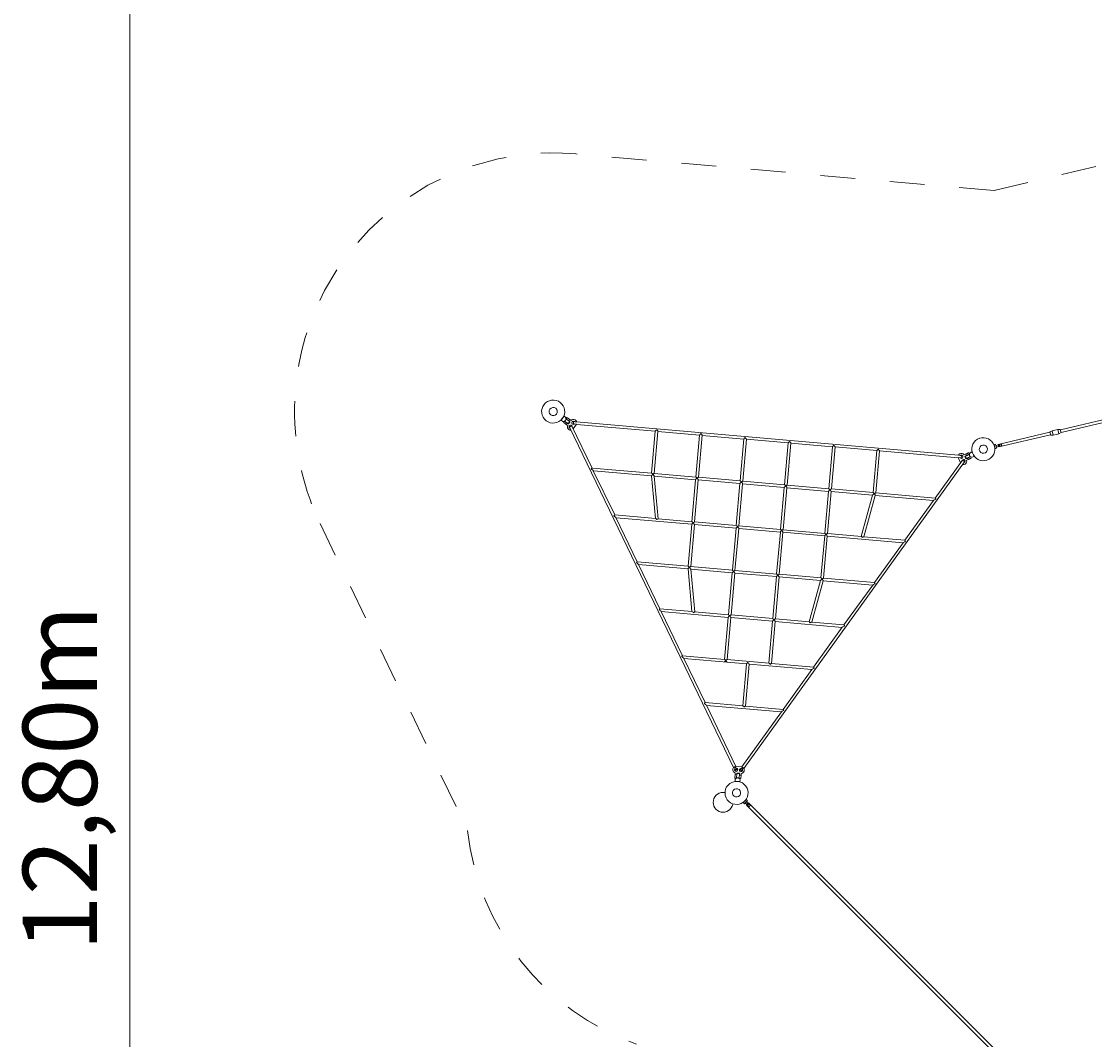
# Model space of a CAD drawing. Units: millimetres. Extents: x 255 to 423, y 149 to 240.
# Drawn here: x 255 to 287, y 175 to 206 of the extents above; entities that cross this region are included whole.
import ezdxf

# ---------------------------------------------------------------- set-up
doc = ezdxf.new("R2010")
doc.units = ezdxf.units.MM
doc.header["$MEASUREMENT"] = 0
for name, pattern in [('AI-Linetype-10', [2.116667, 1.058333, -1.058333]), ('AI-Linetype-11', [2.116667, 1.058333, -1.058333]), ('AI-Linetype-12', [2.116667, 1.058333, -1.058333]), ('AI-Linetype-13', [2.116667, 1.058333, -1.058333]), ('AI-Linetype-14', [2.116667, 1.058333, -1.058333])]:
    doc.linetypes.add(name, pattern=pattern)
doc.layers.add('Ebene 1', color=7, linetype='Continuous', lineweight=0)

# ---------------------------------------------------------------- blocks, each defined once
blk = doc.blocks.new('Block_0')
at = {"layer": 'Ebene 1', "color": 250, "lineweight": 9}
for p, q in [((271.202, 193.73), (271.116, 193.607)), ((271.116, 193.607), (271.165, 193.572)), ((271.134, 193.637), (271.136, 193.636)), ((271.226, 193.572), (271.165, 193.572)), ((271.182, 193.701), (271.18, 193.702)), ((271.208, 193.572), (271.185, 193.54)), ((271.251, 193.695), (271.202, 193.73)), ((271.251, 193.695), (271.272, 193.638)), ((271.259, 193.647), (271.26, 193.647)), ((271.261, 193.646), (271.268, 193.64)), ((271.268, 193.64), (271.261, 193.646)), ((271.289, 193.688), (271.266, 193.655)), ((271.266, 193.655), (271.272, 193.638)), ((271.271, 193.48), (271.299, 193.521)), ((271.271, 193.48), (271.313, 193.451)), ((271.345, 193.587), (271.272, 193.638)), ((271.341, 193.492), (271.325, 193.503)), ((271.329, 193.501), (271.375, 193.566)), ((271.387, 193.558), (271.341, 193.492)), ((271.374, 193.628), (271.345, 193.587)), ((271.37, 193.569), (271.345, 193.587)), ((271.37, 193.569), (271.345, 193.587)), ((271.387, 193.558), (271.372, 193.568)), ((271.417, 193.598), (271.374, 193.628)), ((271.581, 193.487), (271.48, 193.342)), ((271.492, 193.569), (271.485, 193.489)), ((271.485, 193.489), (271.515, 193.487)), ((271.522, 193.566), (271.492, 193.569)), ((271.522, 193.492), (271.581, 193.487)), ((271.526, 193.563), (271.524, 193.564)), ((271.528, 193.56), (271.526, 193.562)), ((271.528, 193.56), (271.527, 193.562)), ((271.586, 193.555), (271.528, 193.56)), ((271.577, 193.481), (273.97, 193.272)), ((271.584, 193.561), (271.585, 193.557)), ((283.175, 192.546), (271.584, 193.561)), ((287.899, 193.699), (286.268, 193.316)), ((286.287, 193.238), (287.917, 193.621)), ((271.367, 193.393), (276.348, 183.064)), ((272.052, 192.156), (271.439, 193.427)), ((273.97, 193.273), (273.859, 191.998)), ((273.939, 191.991), (274.05, 193.266)), ((274.014, 193.318), (274.015, 193.318)), ((274.05, 193.265), (275.315, 193.154)), ((275.315, 193.155), (275.204, 191.88)), ((285.952, 193.242), (284.382, 192.874)), ((284.4, 192.796), (285.97, 193.164)), ((286.018, 193.288), (285.95, 193.252)), ((285.95, 193.252), (285.973, 193.154)), ((285.973, 193.154), (286.05, 193.152)), ((286.103, 193.308), (286.018, 193.288)), ((286.018, 193.288), (286.05, 193.152)), ((286.05, 193.152), (286.135, 193.172)), ((286.189, 193.328), (286.103, 193.308)), ((286.135, 193.172), (286.221, 193.192)), ((286.266, 193.326), (286.189, 193.328)), ((286.189, 193.328), (286.221, 193.192)), ((286.221, 193.192), (286.289, 193.229)), ((286.289, 193.229), (286.266, 193.326)), ((275.283, 191.873), (275.395, 193.148)), ((275.395, 193.147), (276.66, 193.036)), ((276.66, 193.037), (276.549, 191.762)), ((276.628, 191.755), (276.74, 193.03)), ((276.74, 193.029), (278.005, 192.919)), ((278.005, 192.92), (277.893, 191.645)), ((277.973, 191.638), (278.085, 192.913)), ((278.085, 192.912), (279.35, 192.801)), ((284.303, 192.881), (284.255, 192.87)), ((284.255, 192.87), (284.284, 192.743)), ((284.263, 192.835), (284.261, 192.835)), ((284.313, 192.842), (284.303, 192.881)), ((284.478, 192.881), (284.308, 192.841)), ((284.319, 192.792), (284.489, 192.832)), ((284.382, 192.874), (284.4, 192.796)), ((279.35, 192.802), (279.238, 191.527)), ((279.318, 191.52), (279.43, 192.795)), ((279.429, 192.794), (280.695, 192.683)), ((280.695, 192.684), (280.583, 191.409)), ((280.663, 191.402), (280.774, 192.677)), ((280.774, 192.676), (283.167, 192.467)), ((283.172, 192.541), (283.175, 192.546)), ((283.229, 192.536), (283.172, 192.541)), ((283.232, 192.538), (283.229, 192.536)), ((283.234, 192.539), (283.232, 192.538)), ((283.266, 192.538), (283.236, 192.541)), ((283.259, 192.459), (283.266, 192.538)), ((283.346, 192.554), (283.393, 192.576)), ((283.346, 192.554), (283.346, 192.554)), ((283.346, 192.554), (283.346, 192.554)), ((283.368, 192.509), (283.385, 192.517)), ((283.368, 192.509), (283.402, 192.437)), ((283.382, 192.515), (283.416, 192.443)), ((283.386, 192.518), (283.414, 192.531)), ((283.386, 192.518), (283.414, 192.531)), ((283.393, 192.576), (283.414, 192.531)), ((283.414, 192.531), (283.495, 192.568)), ((283.504, 192.584), (283.487, 192.62)), ((283.526, 192.621), (283.495, 192.568)), ((283.495, 192.568), (283.504, 192.583)), ((283.508, 192.574), (283.499, 192.57)), ((283.499, 192.57), (283.508, 192.574)), ((283.504, 192.584), (283.504, 192.584)), ((283.51, 192.575), (283.509, 192.574)), ((283.58, 192.646), (283.526, 192.621)), ((283.595, 192.615), (283.58, 192.646)), ((283.589, 192.485), (283.643, 192.51)), ((283.597, 192.616), (283.595, 192.615)), ((283.629, 192.542), (283.631, 192.543)), ((283.643, 192.51), (283.629, 192.542)), ((284.275, 192.777), (284.276, 192.777)), ((284.284, 192.743), (284.333, 192.754)), ((284.333, 192.754), (284.324, 192.793)), ((276.659, 183.036), (283.359, 192.343)), ((283.294, 192.39), (282.469, 191.244)), ((283.164, 192.473), (283.239, 192.313)), ((283.164, 192.473), (283.223, 192.468)), ((283.229, 192.461), (283.259, 192.459)), ((283.416, 192.443), (283.402, 192.437)), ((283.416, 192.443), (283.419, 192.445)), ((283.469, 192.413), (283.422, 192.391)), ((283.469, 192.413), (283.448, 192.458)), ((283.529, 192.496), (283.589, 192.485)), ((283.564, 192.457), (283.547, 192.492)), ((273.86, 191.998), (272.052, 192.156)), ((272.739, 190.732), (272.091, 192.075)), ((272.093, 192.072), (273.858, 191.917)), ((273.858, 191.919), (273.978, 190.623)), ((273.896, 191.964), (273.896, 191.964)), ((273.896, 191.964), (273.896, 191.964)), ((275.205, 191.88), (273.937, 191.991)), ((274.059, 190.616), (273.939, 191.912)), ((273.939, 191.91), (275.197, 191.8)), ((276.55, 191.762), (275.282, 191.873)), ((275.197, 191.802), (275.085, 190.526)), ((275.165, 190.519), (275.277, 191.795)), ((275.276, 191.793), (276.542, 191.683)), ((276.542, 191.684), (276.43, 190.409)), ((276.51, 190.402), (276.621, 191.677)), ((276.621, 191.676), (277.886, 191.565)), ((277.895, 191.645), (276.627, 191.755)), ((277.887, 191.566), (277.775, 190.291)), ((277.855, 190.284), (277.966, 191.559)), ((277.966, 191.558), (279.231, 191.447)), ((279.239, 191.527), (277.972, 191.638)), ((279.231, 191.448), (279.12, 190.173)), ((279.199, 190.166), (279.311, 191.441)), ((279.311, 191.44), (280.568, 191.33)), ((280.584, 191.409), (279.317, 191.52)), ((280.569, 191.332), (280.225, 190.077)), ((280.306, 190.069), (280.65, 191.324)), ((280.649, 191.323), (282.415, 191.169)), ((282.47, 191.244), (280.662, 191.402)), ((282.417, 191.172), (281.546, 189.961)), ((273.98, 190.623), (272.739, 190.732)), ((273.426, 189.308), (272.778, 190.651)), ((272.78, 190.648), (275.078, 190.447)), ((275.086, 190.526), (274.059, 190.616)), ((275.078, 190.448), (274.967, 189.173)), ((275.046, 189.166), (275.158, 190.441)), ((275.158, 190.44), (276.423, 190.329)), ((276.431, 190.409), (275.164, 190.52)), ((276.423, 190.33), (276.312, 189.055)), ((276.391, 189.048), (276.503, 190.323)), ((276.503, 190.322), (277.768, 190.211)), ((277.776, 190.291), (276.509, 190.402)), ((279.121, 190.173), (277.853, 190.284)), ((277.768, 190.212), (277.656, 188.937)), ((277.736, 188.93), (277.848, 190.205)), ((277.848, 190.204), (279.113, 190.094)), ((279.113, 190.095), (279.001, 188.82)), ((279.081, 188.813), (279.193, 190.088)), ((279.193, 190.087), (281.491, 189.885)), ((280.226, 190.076), (279.198, 190.166)), ((281.546, 189.961), (280.305, 190.07)), ((281.493, 189.888), (280.622, 188.678)), ((274.968, 189.173), (273.426, 189.308)), ((274.113, 187.884), (273.465, 189.227)), ((273.466, 189.224), (274.966, 189.092)), ((274.966, 189.094), (275.086, 187.798)), ((275.004, 189.139), (275.004, 189.139)), ((275.004, 189.139), (275.004, 189.139)), ((275.004, 189.139), (275.004, 189.139)), ((276.313, 189.055), (275.045, 189.166)), ((275.167, 187.791), (275.047, 189.087)), ((275.047, 189.085), (276.305, 188.975)), ((276.305, 188.977), (276.193, 187.701)), ((276.273, 187.694), (276.384, 188.97)), ((276.384, 188.968), (277.649, 188.858)), ((277.658, 188.937), (276.39, 189.048)), ((279.002, 188.82), (277.735, 188.93)), ((277.65, 188.859), (277.538, 187.584)), ((277.618, 187.577), (277.729, 188.852)), ((277.729, 188.851), (278.986, 188.741)), ((278.987, 188.742), (278.644, 187.487)), ((278.725, 187.48), (279.068, 188.735)), ((279.067, 188.734), (280.568, 188.602)), ((280.622, 188.678), (279.08, 188.813)), ((280.57, 188.605), (279.698, 187.395)), ((275.088, 187.798), (274.112, 187.884)), ((274.799, 186.459), (274.151, 187.803)), ((274.153, 187.8), (276.186, 187.622)), ((276.194, 187.701), (275.166, 187.791)), ((276.186, 187.623), (276.075, 186.348)), ((276.154, 186.341), (276.266, 187.616)), ((277.539, 187.584), (276.272, 187.695)), ((276.266, 187.615), (277.531, 187.504)), ((277.531, 187.505), (277.42, 186.23)), ((277.499, 186.223), (277.611, 187.498)), ((277.611, 187.497), (279.644, 187.319)), ((278.644, 187.487), (277.617, 187.577)), ((279.699, 187.395), (278.723, 187.48)), ((279.646, 187.322), (278.775, 186.111)), ((276.076, 186.348), (274.799, 186.459)), ((275.486, 185.035), (274.838, 186.379)), ((274.84, 186.376), (276.74, 186.209)), ((277.421, 186.23), (276.153, 186.341)), ((276.74, 186.21), (276.629, 184.935)), ((276.708, 184.928), (276.82, 186.203)), ((276.82, 186.202), (278.72, 186.036)), ((278.775, 186.111), (277.498, 186.223)), ((278.722, 186.039), (277.851, 184.828)), ((276.63, 184.935), (275.486, 185.035)), ((276.42, 183.099), (275.525, 184.955)), ((275.527, 184.951), (277.796, 184.753)), ((277.799, 184.756), (276.595, 183.084)), ((277.851, 184.828), (276.707, 184.928)), ((276.412, 183.1), (276.602, 183.083)), ((276.412, 183.1), (276.413, 183.098)), ((276.602, 183.081), (276.602, 183.082)), ((276.375, 183.008), (276.388, 182.981)), ((276.396, 182.849), (276.387, 182.746)), ((276.387, 182.746), (276.426, 182.742)), ((276.396, 182.849), (276.4, 182.901)), ((276.396, 182.849), (276.446, 182.845)), ((276.438, 182.756), (276.399, 182.709)), ((276.449, 182.881), (276.436, 182.74)), ((276.46, 183.016), (276.447, 183.043)), ((276.45, 182.896), (276.449, 182.881)), ((276.528, 182.874), (276.449, 182.881)), ((276.45, 182.896), (276.53, 182.889)), ((276.516, 182.733), (276.528, 182.874)), ((276.548, 182.696), (276.518, 182.749)), ((276.575, 182.834), (276.525, 182.838)), ((276.527, 182.733), (276.566, 182.73)), ((276.53, 182.889), (276.528, 182.874)), ((276.558, 183.033), (276.541, 183.009)), ((276.566, 182.73), (276.575, 182.834)), ((276.575, 182.834), (276.58, 182.885)), ((276.606, 182.962), (276.623, 182.986)), ((276.399, 182.709), (276.393, 182.65)), ((276.393, 182.65), (276.543, 182.637)), ((276.428, 182.647), (276.428, 182.644)), ((276.508, 182.637), (276.508, 182.64)), ((276.543, 182.637), (276.548, 182.696)), ((276.731, 182.093), (276.639, 182.001)), ((276.766, 182.058), (276.731, 182.093)), ((276.639, 182.001), (276.675, 181.966)), ((276.663, 182.027), (276.664, 182.026)), ((276.675, 181.966), (276.703, 181.994)), ((276.699, 181.997), (276.821, 181.875)), ((276.706, 182.068), (276.705, 182.069)), ((276.857, 181.911), (276.735, 182.033)), ((276.738, 182.029), (276.766, 182.058)), ((276.805, 181.99), (276.742, 181.927)), ((276.742, 181.927), (286.677, 171.992)), ((286.74, 172.056), (276.805, 181.99))]:
    blk.add_line(p, q, dxfattribs=at)
for points in [[(271.185, 193.54), (271.186, 193.539), (271.189, 193.537), (271.194, 193.534), (271.2, 193.53), (271.207, 193.525), (271.215, 193.519), (271.224, 193.513), (271.234, 193.506), (271.243, 193.5), (271.251, 193.494), (271.259, 193.488), (271.266, 193.484), (271.271, 193.48)], [(271.213, 193.582), (271.217, 193.583), (271.221, 193.585), (271.225, 193.587), (271.229, 193.589), (271.233, 193.591), (271.236, 193.593), (271.24, 193.596), (271.243, 193.598), (271.246, 193.602), (271.249, 193.605)], [(271.213, 193.582), (271.217, 193.583), (271.221, 193.585), (271.225, 193.587), (271.229, 193.589), (271.233, 193.591), (271.236, 193.593), (271.24, 193.596), (271.243, 193.598), (271.246, 193.602), (271.249, 193.605)], [(271.213, 193.582), (271.214, 193.581), (271.215, 193.58), (271.223, 193.575), (271.226, 193.572), (271.234, 193.567), (271.245, 193.559), (271.258, 193.55), (271.27, 193.542), (271.282, 193.533), (271.293, 193.526), (271.299, 193.521), (271.303, 193.519), (271.312, 193.512), (271.319, 193.507), (271.324, 193.504), (271.325, 193.503), (271.328, 193.501), (271.329, 193.501), (271.329, 193.501), (271.329, 193.501)], [(271.249, 193.605), (271.252, 193.609), (271.254, 193.613), (271.255, 193.617), (271.256, 193.621), (271.257, 193.626), (271.258, 193.63), (271.258, 193.634), (271.258, 193.639), (271.259, 193.643), (271.259, 193.647)], [(271.249, 193.605), (271.252, 193.609), (271.254, 193.613), (271.255, 193.617), (271.256, 193.621), (271.257, 193.626), (271.258, 193.63), (271.258, 193.634), (271.258, 193.639), (271.259, 193.643), (271.259, 193.647)], [(271.266, 193.655), (271.266, 193.655), (271.265, 193.658), (271.259, 193.674), (271.255, 193.685), (271.252, 193.693), (271.251, 193.695), (271.252, 193.693), (271.255, 193.685), (271.259, 193.673), (271.265, 193.657), (271.266, 193.655)], [(271.371, 193.569), (271.37, 193.569), (271.365, 193.573), (271.358, 193.578), (271.349, 193.584), (271.345, 193.587), (271.339, 193.591), (271.328, 193.599), (271.316, 193.607), (271.304, 193.616), (271.291, 193.625), (271.279, 193.633), (271.272, 193.638), (271.268, 193.64), (271.261, 193.646), (271.26, 193.647), (271.259, 193.647)], [(271.374, 193.628), (271.369, 193.631), (271.362, 193.636), (271.355, 193.641), (271.346, 193.647), (271.337, 193.654), (271.328, 193.66), (271.319, 193.667), (271.31, 193.672), (271.303, 193.678), (271.297, 193.682), (271.292, 193.685), (271.29, 193.687), (271.289, 193.688), (271.289, 193.688), (271.289, 193.688), (271.29, 193.687), (271.292, 193.685), (271.297, 193.682), (271.303, 193.677), (271.31, 193.672), (271.319, 193.666), (271.328, 193.66), (271.337, 193.654), (271.346, 193.647), (271.355, 193.641), (271.362, 193.636), (271.369, 193.631), (271.374, 193.628)], [(271.515, 193.487), (271.516, 193.487), (271.516, 193.487), (271.517, 193.488), (271.518, 193.488), (271.518, 193.488), (271.519, 193.489), (271.52, 193.49), (271.52, 193.49), (271.52, 193.49), (271.522, 193.492), (271.522, 193.492), (271.522, 193.492)], [(271.439, 193.427), (271.439, 193.428), (271.436, 193.429), (271.432, 193.429), (271.426, 193.428), (271.42, 193.426), (271.412, 193.423), (271.404, 193.42), (271.396, 193.416), (271.388, 193.411), (271.381, 193.407), (271.375, 193.403), (271.371, 193.399), (271.368, 193.396), (271.367, 193.394), (271.367, 193.393)], [(273.97, 193.273), (273.971, 193.275), (273.973, 193.278), (273.976, 193.281), (273.979, 193.285), (273.989, 193.295), (274.001, 193.306), (274.014, 193.318)], [(274.015, 193.318), (274.026, 193.304), (274.036, 193.291), (274.044, 193.28), (274.047, 193.275), (274.049, 193.271), (274.05, 193.268), (274.05, 193.266)], [(275.315, 193.155), (275.316, 193.157), (275.318, 193.16), (275.32, 193.163), (275.324, 193.167), (275.334, 193.177), (275.346, 193.189), (275.359, 193.2)], [(275.359, 193.2), (275.371, 193.186), (275.381, 193.173), (275.389, 193.162), (275.391, 193.157), (275.393, 193.153), (275.395, 193.15), (275.395, 193.148)], [(276.704, 193.082), (276.691, 193.071), (276.679, 193.06), (276.669, 193.05), (276.665, 193.046), (276.663, 193.042), (276.661, 193.039), (276.66, 193.037)], [(276.74, 193.03), (276.74, 193.032), (276.738, 193.035), (276.736, 193.039), (276.733, 193.044), (276.725, 193.056), (276.715, 193.069), (276.704, 193.082)], [(278.005, 192.92), (278.006, 192.922), (278.007, 192.924), (278.01, 192.928), (278.014, 192.932), (278.023, 192.942), (278.036, 192.953), (278.049, 192.964)], [(278.049, 192.964), (278.06, 192.951), (278.07, 192.938), (278.078, 192.926), (278.081, 192.922), (278.083, 192.918), (278.084, 192.915), (278.085, 192.913)], [(279.35, 192.802), (279.351, 192.804), (279.352, 192.807), (279.355, 192.81), (279.359, 192.814), (279.368, 192.824), (279.381, 192.835), (279.394, 192.847)], [(279.394, 192.847), (279.405, 192.833), (279.415, 192.82), (279.423, 192.809), (279.426, 192.804), (279.428, 192.8), (279.429, 192.797), (279.43, 192.795)], [(284.319, 192.792), (284.319, 192.797), (284.319, 192.802), (284.319, 192.807), (284.318, 192.812), (284.317, 192.817), (284.316, 192.822), (284.314, 192.827), (284.312, 192.832), (284.31, 192.837), (284.308, 192.841)], [(284.435, 192.819), (284.431, 192.823), (284.428, 192.827), (284.425, 192.832), (284.422, 192.836), (284.42, 192.842), (284.42, 192.847), (284.42, 192.853), (284.421, 192.858), (284.422, 192.863), (284.424, 192.868)], [(284.478, 192.881), (284.478, 192.876), (284.478, 192.871), (284.479, 192.866), (284.479, 192.861), (284.48, 192.856), (284.482, 192.851), (284.484, 192.846), (284.485, 192.841), (284.487, 192.836), (284.489, 192.832)], [(280.695, 192.684), (280.695, 192.686), (280.697, 192.689), (280.7, 192.692), (280.703, 192.697), (280.713, 192.707), (280.725, 192.718), (280.739, 192.729)], [(280.739, 192.729), (280.75, 192.716), (280.76, 192.702), (280.768, 192.691), (280.771, 192.686), (280.773, 192.682), (280.774, 192.679), (280.774, 192.677)], [(283.385, 192.517), (283.386, 192.518), (283.392, 192.52), (283.4, 192.524), (283.41, 192.528), (283.414, 192.531), (283.421, 192.534), (283.434, 192.539), (283.447, 192.546), (283.46, 192.552), (283.474, 192.558), (283.487, 192.564), (283.495, 192.568), (283.499, 192.57), (283.508, 192.574), (283.509, 192.574), (283.51, 192.575)], [(283.393, 192.576), (283.399, 192.579), (283.406, 192.582), (283.414, 192.586), (283.424, 192.59), (283.434, 192.595), (283.444, 192.6), (283.454, 192.604), (283.463, 192.609), (283.472, 192.613), (283.478, 192.616), (283.483, 192.618), (283.486, 192.619), (283.487, 192.62), (283.486, 192.619), (283.483, 192.618), (283.478, 192.616), (283.472, 192.612), (283.463, 192.609), (283.454, 192.604), (283.444, 192.6), (283.434, 192.595), (283.424, 192.59), (283.415, 192.586), (283.406, 192.582), (283.399, 192.578), (283.393, 192.576), (283.399, 192.578), (283.406, 192.582), (283.415, 192.586), (283.424, 192.59), (283.434, 192.595), (283.444, 192.6), (283.454, 192.604), (283.463, 192.609), (283.472, 192.612), (283.478, 192.616), (283.483, 192.618), (283.486, 192.619), (283.487, 192.62), (283.487, 192.62)], [(283.544, 192.503), (283.542, 192.502), (283.541, 192.501), (283.533, 192.498), (283.529, 192.496), (283.521, 192.492), (283.508, 192.486), (283.494, 192.479), (283.481, 192.473), (283.467, 192.467), (283.455, 192.461), (283.448, 192.458), (283.444, 192.456), (283.434, 192.451), (283.426, 192.448), (283.42, 192.445), (283.419, 192.445), (283.417, 192.443), (283.416, 192.443)], [(283.504, 192.584), (283.504, 192.584), (283.505, 192.586), (283.514, 192.601), (283.52, 192.612), (283.524, 192.619), (283.526, 192.621), (283.524, 192.619), (283.52, 192.612), (283.514, 192.601), (283.505, 192.586), (283.504, 192.584)], [(283.512, 192.532), (283.51, 192.536), (283.509, 192.54), (283.508, 192.545), (283.508, 192.549), (283.508, 192.553), (283.508, 192.558), (283.508, 192.562), (283.509, 192.567), (283.509, 192.571), (283.51, 192.575)], [(283.512, 192.532), (283.51, 192.536), (283.509, 192.54), (283.508, 192.545), (283.508, 192.549), (283.508, 192.553), (283.508, 192.558), (283.508, 192.562), (283.509, 192.567), (283.509, 192.571), (283.51, 192.575)], [(283.544, 192.503), (283.54, 192.505), (283.536, 192.507), (283.533, 192.509), (283.529, 192.512), (283.526, 192.515), (283.522, 192.518), (283.519, 192.521), (283.517, 192.524), (283.514, 192.528), (283.512, 192.532)], [(283.544, 192.503), (283.54, 192.505), (283.536, 192.507), (283.533, 192.509), (283.529, 192.512), (283.526, 192.515), (283.522, 192.518), (283.519, 192.521), (283.517, 192.524), (283.514, 192.528), (283.512, 192.532)], [(283.223, 192.468), (283.223, 192.468), (283.224, 192.467), (283.225, 192.466), (283.225, 192.465), (283.226, 192.465), (283.226, 192.464), (283.227, 192.464), (283.227, 192.463), (283.228, 192.463), (283.229, 192.462), (283.229, 192.462), (283.229, 192.461)], [(283.359, 192.343), (283.359, 192.344), (283.359, 192.347), (283.356, 192.35), (283.353, 192.355), (283.348, 192.36), (283.341, 192.365), (283.335, 192.371), (283.327, 192.376), (283.32, 192.381), (283.313, 192.385), (283.307, 192.388), (283.301, 192.39), (283.297, 192.391), (283.295, 192.39), (283.294, 192.39)], [(283.564, 192.457), (283.564, 192.457), (283.564, 192.457), (283.562, 192.456), (283.559, 192.455), (283.554, 192.452), (283.548, 192.449), (283.54, 192.445), (283.53, 192.441), (283.52, 192.437), (283.51, 192.432), (283.5, 192.427), (283.491, 192.423), (283.482, 192.419), (283.475, 192.415), (283.469, 192.413)], [(272.027, 192.128), (272.035, 192.138), (272.042, 192.147), (272.048, 192.153), (272.052, 192.156), (272.052, 192.156)], [(272.091, 192.075), (272.091, 192.075), (272.089, 192.078), (272.085, 192.082), (272.08, 192.087), (272.065, 192.099), (272.047, 192.113), (272.035, 192.122), (272.027, 192.128)], [(273.858, 191.918), (273.858, 191.919), (273.859, 191.921), (273.86, 191.923), (273.863, 191.927), (273.866, 191.931), (273.874, 191.941), (273.879, 191.947), (273.885, 191.952), (273.886, 191.954), (273.896, 191.964)], [(273.896, 191.964), (273.885, 191.977), (273.874, 191.987), (273.866, 191.994), (273.863, 191.996), (273.861, 191.997), (273.86, 191.998)], [(273.937, 191.991), (273.937, 191.991), (273.934, 191.99), (273.931, 191.989), (273.921, 191.983), (273.909, 191.974), (273.896, 191.964), (273.896, 191.964)], [(273.896, 191.964), (273.906, 191.954), (273.91, 191.95), (273.915, 191.944), (273.922, 191.937), (273.931, 191.925), (273.935, 191.921), (273.937, 191.917), (273.939, 191.914), (273.939, 191.912)], [(275.241, 191.846), (275.23, 191.859), (275.219, 191.869), (275.211, 191.876), (275.208, 191.879), (275.206, 191.88), (275.205, 191.88)], [(275.282, 191.873), (275.281, 191.873), (275.279, 191.872), (275.276, 191.871), (275.266, 191.865), (275.254, 191.857), (275.241, 191.846)], [(275.197, 191.802), (275.197, 191.803), (275.199, 191.806), (275.202, 191.81), (275.206, 191.814), (275.215, 191.824), (275.227, 191.835), (275.231, 191.838), (275.241, 191.846)], [(275.241, 191.846), (275.25, 191.836), (275.252, 191.833), (275.262, 191.82), (275.27, 191.808), (275.273, 191.803), (275.275, 191.8), (275.276, 191.797), (275.277, 191.795)], [(276.586, 191.729), (276.575, 191.72), (276.572, 191.717), (276.56, 191.706), (276.55, 191.696), (276.547, 191.692), (276.544, 191.688), (276.542, 191.686), (276.542, 191.684)], [(276.55, 191.762), (276.55, 191.762), (276.553, 191.761), (276.556, 191.759), (276.564, 191.752), (276.574, 191.741), (276.586, 191.729)], [(276.586, 191.729), (276.599, 191.739), (276.611, 191.747), (276.62, 191.753), (276.624, 191.755), (276.626, 191.755), (276.627, 191.755)], [(276.621, 191.677), (276.621, 191.679), (276.62, 191.682), (276.618, 191.686), (276.615, 191.691), (276.607, 191.702), (276.597, 191.715), (276.594, 191.718), (276.586, 191.729)], [(277.887, 191.566), (277.887, 191.568), (277.889, 191.571), (277.892, 191.574), (277.895, 191.578), (277.905, 191.588), (277.917, 191.6), (277.92, 191.602), (277.931, 191.611)], [(277.931, 191.611), (277.919, 191.623), (277.909, 191.634), (277.901, 191.641), (277.898, 191.643), (277.895, 191.644), (277.895, 191.645)], [(277.972, 191.638), (277.971, 191.638), (277.969, 191.637), (277.965, 191.635), (277.956, 191.63), (277.944, 191.621), (277.931, 191.611)], [(277.931, 191.611), (277.939, 191.6), (277.942, 191.597), (277.952, 191.584), (277.96, 191.573), (277.963, 191.568), (277.965, 191.564), (277.966, 191.561), (277.966, 191.559)], [(279.275, 191.493), (279.264, 191.506), (279.254, 191.516), (279.246, 191.523), (279.243, 191.525), (279.24, 191.527), (279.239, 191.527)], [(279.231, 191.448), (279.232, 191.45), (279.234, 191.453), (279.236, 191.457), (279.24, 191.461), (279.25, 191.471), (279.262, 191.482), (279.265, 191.484), (279.275, 191.493)], [(279.317, 191.52), (279.316, 191.52), (279.314, 191.519), (279.31, 191.518), (279.301, 191.512), (279.289, 191.504), (279.275, 191.493)], [(279.275, 191.493), (279.284, 191.483), (279.287, 191.48), (279.297, 191.467), (279.305, 191.455), (279.307, 191.45), (279.31, 191.446), (279.311, 191.443), (279.311, 191.441)], [(280.569, 191.332), (280.569, 191.333), (280.571, 191.336), (280.575, 191.339), (280.579, 191.344), (280.59, 191.353), (280.598, 191.359), (280.605, 191.364), (280.609, 191.368), (280.62, 191.375)], [(280.584, 191.409), (280.585, 191.409), (280.587, 191.408), (280.59, 191.406), (280.599, 191.398), (280.609, 191.388), (280.62, 191.375)], [(280.62, 191.375), (280.634, 191.386), (280.646, 191.394), (280.655, 191.4), (280.658, 191.402), (280.661, 191.402), (280.662, 191.402)], [(280.62, 191.375), (280.628, 191.364), (280.63, 191.362), (280.634, 191.356), (280.638, 191.349), (280.644, 191.338), (280.647, 191.333), (280.648, 191.329), (280.649, 191.326), (280.65, 191.324), (280.649, 191.324)], [(282.489, 191.212), (282.481, 191.208), (282.467, 191.201), (282.447, 191.191), (282.43, 191.182), (282.424, 191.178), (282.42, 191.174), (282.417, 191.172), (282.417, 191.171)], [(282.47, 191.244), (282.47, 191.244), (282.473, 191.241), (282.478, 191.234), (282.483, 191.224), (282.489, 191.212)], [(272.714, 190.703), (272.722, 190.714), (272.729, 190.723), (272.735, 190.729), (272.738, 190.732), (272.739, 190.732)], [(272.778, 190.651), (272.778, 190.651), (272.776, 190.654), (272.772, 190.658), (272.767, 190.663), (272.752, 190.675), (272.734, 190.689), (272.722, 190.698), (272.714, 190.703)], [(274.023, 190.589), (274.01, 190.602), (273.997, 190.612), (273.987, 190.62), (273.984, 190.622), (273.981, 190.623), (273.98, 190.623)], [(274.059, 190.616), (274.058, 190.616), (274.056, 190.615), (274.053, 190.614), (274.045, 190.608), (274.035, 190.599), (274.023, 190.589)], [(275.078, 190.448), (275.079, 190.45), (275.081, 190.453), (275.083, 190.456), (275.087, 190.46), (275.097, 190.47), (275.109, 190.481), (275.112, 190.484), (275.122, 190.493)], [(275.122, 190.493), (275.111, 190.505), (275.101, 190.516), (275.093, 190.523), (275.089, 190.525), (275.087, 190.526), (275.086, 190.526)], [(275.164, 190.52), (275.163, 190.519), (275.16, 190.519), (275.157, 190.517), (275.148, 190.512), (275.136, 190.503), (275.122, 190.493)], [(275.122, 190.493), (275.131, 190.482), (275.134, 190.479), (275.144, 190.466), (275.152, 190.455), (275.154, 190.45), (275.157, 190.446), (275.158, 190.443), (275.158, 190.441)], [(276.467, 190.375), (276.457, 190.366), (276.454, 190.364), (276.442, 190.352), (276.432, 190.343), (276.428, 190.338), (276.426, 190.335), (276.424, 190.332), (276.423, 190.33)], [(276.431, 190.409), (276.432, 190.408), (276.434, 190.407), (276.437, 190.405), (276.446, 190.398), (276.456, 190.388), (276.467, 190.375)], [(276.467, 190.375), (276.481, 190.385), (276.493, 190.394), (276.502, 190.399), (276.505, 190.401), (276.508, 190.402), (276.509, 190.402)], [(276.503, 190.323), (276.503, 190.325), (276.501, 190.328), (276.499, 190.332), (276.496, 190.337), (276.489, 190.348), (276.478, 190.361), (276.476, 190.365), (276.467, 190.375)], [(277.768, 190.212), (277.769, 190.214), (277.77, 190.217), (277.773, 190.221), (277.777, 190.225), (277.787, 190.235), (277.799, 190.246), (277.802, 190.248), (277.812, 190.257)], [(277.812, 190.257), (277.801, 190.27), (277.791, 190.28), (277.782, 190.287), (277.779, 190.29), (277.777, 190.291), (277.776, 190.291)], [(277.853, 190.284), (277.853, 190.284), (277.85, 190.283), (277.847, 190.282), (277.837, 190.276), (277.825, 190.268), (277.812, 190.257)], [(277.812, 190.257), (277.821, 190.247), (277.823, 190.244), (277.833, 190.231), (277.841, 190.219), (277.844, 190.214), (277.846, 190.211), (277.847, 190.208), (277.848, 190.205)], [(279.113, 190.095), (279.114, 190.097), (279.115, 190.099), (279.118, 190.103), (279.122, 190.107), (279.131, 190.117), (279.144, 190.128), (279.147, 190.131), (279.157, 190.14)], [(279.157, 190.14), (279.146, 190.152), (279.135, 190.162), (279.127, 190.17), (279.124, 190.172), (279.122, 190.173), (279.121, 190.173)], [(279.198, 190.166), (279.198, 190.166), (279.195, 190.166), (279.192, 190.164), (279.182, 190.158), (279.17, 190.15), (279.157, 190.14)], [(279.157, 190.14), (279.166, 190.129), (279.168, 190.126), (279.178, 190.113), (279.186, 190.101), (279.189, 190.097), (279.191, 190.093), (279.192, 190.09), (279.193, 190.088)], [(280.256, 190.043), (280.247, 190.056), (280.238, 190.066), (280.231, 190.073), (280.229, 190.075), (280.227, 190.076), (280.226, 190.076)], [(280.305, 190.07), (280.304, 190.07), (280.301, 190.069), (280.297, 190.067), (280.286, 190.062), (280.272, 190.054), (280.256, 190.043)], [(281.566, 189.929), (281.557, 189.925), (281.543, 189.918), (281.523, 189.908), (281.507, 189.898), (281.501, 189.894), (281.496, 189.891), (281.493, 189.888), (281.493, 189.888)], [(281.546, 189.961), (281.546, 189.961), (281.549, 189.958), (281.554, 189.951), (281.559, 189.941), (281.566, 189.929)], [(273.401, 189.279), (273.409, 189.29), (273.416, 189.299), (273.422, 189.305), (273.425, 189.308), (273.426, 189.308)], [(273.465, 189.227), (273.465, 189.227), (273.462, 189.23), (273.459, 189.234), (273.453, 189.239), (273.439, 189.251), (273.421, 189.265), (273.408, 189.274), (273.401, 189.279)], [(274.966, 189.093), (274.966, 189.094), (274.967, 189.096), (274.968, 189.098), (274.971, 189.102), (274.974, 189.106), (274.982, 189.116), (274.987, 189.122), (274.993, 189.128), (274.994, 189.129), (275.004, 189.139), (275.004, 189.139)], [(275.004, 189.139), (274.993, 189.152), (274.982, 189.162), (274.974, 189.169), (274.971, 189.171), (274.969, 189.172), (274.968, 189.173)], [(275.045, 189.166), (275.044, 189.166), (275.042, 189.165), (275.039, 189.164), (275.029, 189.158), (275.017, 189.149), (275.004, 189.139), (275.004, 189.139)], [(275.004, 189.139), (275.014, 189.129), (275.018, 189.125), (275.023, 189.119), (275.03, 189.112), (275.039, 189.1), (275.043, 189.096), (275.045, 189.092), (275.047, 189.089), (275.047, 189.087)], [(276.349, 189.021), (276.338, 189.013), (276.335, 189.01), (276.323, 188.999), (276.313, 188.989), (276.31, 188.985), (276.307, 188.981), (276.305, 188.978), (276.305, 188.977)], [(276.313, 189.055), (276.314, 189.055), (276.316, 189.054), (276.319, 189.051), (276.327, 189.044), (276.337, 189.034), (276.349, 189.021)], [(276.349, 189.021), (276.362, 189.032), (276.374, 189.04), (276.383, 189.046), (276.387, 189.047), (276.389, 189.048), (276.39, 189.048)], [(276.384, 188.97), (276.384, 188.972), (276.383, 188.975), (276.381, 188.979), (276.378, 188.983), (276.37, 188.995), (276.36, 189.008), (276.357, 189.011), (276.349, 189.021)], [(277.694, 188.904), (277.682, 188.916), (277.672, 188.927), (277.664, 188.934), (277.661, 188.936), (277.658, 188.937), (277.658, 188.937)], [(277.735, 188.93), (277.734, 188.93), (277.732, 188.93), (277.728, 188.928), (277.719, 188.922), (277.707, 188.914), (277.694, 188.904)], [(277.65, 188.859), (277.65, 188.861), (277.652, 188.864), (277.655, 188.867), (277.658, 188.871), (277.668, 188.881), (277.68, 188.892), (277.683, 188.895), (277.694, 188.904)], [(277.694, 188.904), (277.702, 188.893), (277.705, 188.89), (277.715, 188.877), (277.723, 188.866), (277.726, 188.861), (277.728, 188.857), (277.729, 188.854), (277.729, 188.852)], [(278.987, 188.742), (278.988, 188.744), (278.99, 188.746), (278.993, 188.75), (278.997, 188.754), (279.008, 188.764), (279.016, 188.77), (279.023, 188.775), (279.027, 188.778), (279.039, 188.786)], [(279.039, 188.786), (279.027, 188.798), (279.017, 188.809), (279.009, 188.816), (279.006, 188.818), (279.003, 188.819), (279.002, 188.82)], [(279.08, 188.813), (279.079, 188.813), (279.077, 188.812), (279.073, 188.81), (279.064, 188.805), (279.052, 188.796), (279.039, 188.786)], [(279.039, 188.786), (279.046, 188.775), (279.048, 188.773), (279.052, 188.766), (279.056, 188.76), (279.062, 188.748), (279.065, 188.744), (279.067, 188.74), (279.067, 188.737), (279.068, 188.735), (279.068, 188.734)], [(280.642, 188.646), (280.633, 188.642), (280.619, 188.635), (280.599, 188.625), (280.583, 188.615), (280.577, 188.611), (280.572, 188.608), (280.57, 188.605), (280.569, 188.605)], [(280.622, 188.678), (280.623, 188.678), (280.626, 188.675), (280.63, 188.668), (280.636, 188.658), (280.642, 188.646)], [(274.087, 187.855), (274.095, 187.866), (274.103, 187.875), (274.108, 187.881), (274.112, 187.883), (274.112, 187.884)], [(274.152, 187.802), (274.151, 187.803), (274.149, 187.806), (274.145, 187.81), (274.14, 187.815), (274.126, 187.827), (274.108, 187.841), (274.095, 187.85), (274.087, 187.855)], [(275.131, 187.764), (275.118, 187.777), (275.105, 187.787), (275.095, 187.795), (275.092, 187.797), (275.089, 187.798), (275.088, 187.798)], [(275.166, 187.791), (275.166, 187.791), (275.164, 187.79), (275.161, 187.789), (275.153, 187.783), (275.143, 187.774), (275.131, 187.764)], [(276.23, 187.668), (276.22, 187.659), (276.217, 187.656), (276.205, 187.645), (276.195, 187.635), (276.191, 187.631), (276.189, 187.628), (276.187, 187.625), (276.186, 187.623)], [(276.194, 187.701), (276.195, 187.701), (276.197, 187.7), (276.2, 187.698), (276.209, 187.691), (276.219, 187.68), (276.23, 187.668)], [(276.23, 187.668), (276.244, 187.678), (276.256, 187.687), (276.265, 187.692), (276.268, 187.694), (276.271, 187.695), (276.272, 187.695)], [(276.266, 187.616), (276.266, 187.618), (276.264, 187.621), (276.262, 187.625), (276.259, 187.63), (276.252, 187.641), (276.242, 187.654), (276.239, 187.657), (276.23, 187.668)], [(277.531, 187.505), (277.532, 187.507), (277.533, 187.51), (277.536, 187.513), (277.54, 187.518), (277.55, 187.527), (277.562, 187.539), (277.565, 187.541), (277.575, 187.55)], [(277.575, 187.55), (277.564, 187.563), (277.554, 187.573), (277.545, 187.58), (277.542, 187.582), (277.54, 187.583), (277.539, 187.584)], [(277.617, 187.577), (277.616, 187.577), (277.613, 187.576), (277.61, 187.574), (277.6, 187.569), (277.589, 187.56), (277.575, 187.55)], [(277.575, 187.55), (277.584, 187.54), (277.586, 187.536), (277.596, 187.523), (277.604, 187.512), (277.607, 187.507), (277.609, 187.503), (277.61, 187.5), (277.611, 187.498)], [(278.674, 187.454), (278.665, 187.466), (278.656, 187.476), (278.649, 187.483), (278.647, 187.486), (278.645, 187.487), (278.644, 187.487)], [(278.723, 187.48), (278.722, 187.48), (278.719, 187.479), (278.715, 187.478), (278.704, 187.472), (278.69, 187.464), (278.674, 187.454)], [(279.718, 187.362), (279.71, 187.358), (279.696, 187.352), (279.676, 187.341), (279.659, 187.332), (279.653, 187.328), (279.649, 187.325), (279.646, 187.322), (279.646, 187.322)], [(279.699, 187.395), (279.699, 187.394), (279.702, 187.391), (279.707, 187.384), (279.712, 187.375), (279.718, 187.362)], [(274.774, 186.431), (274.782, 186.442), (274.789, 186.451), (274.795, 186.457), (274.799, 186.459), (274.799, 186.459)], [(274.838, 186.378), (274.838, 186.379), (274.836, 186.382), (274.832, 186.386), (274.827, 186.391), (274.812, 186.403), (274.794, 186.417), (274.782, 186.426), (274.774, 186.431)], [(276.112, 186.314), (276.107, 186.31), (276.103, 186.307), (276.102, 186.305), (276.101, 186.305), (276.099, 186.303), (276.093, 186.297), (276.086, 186.292), (276.086, 186.292), (276.079, 186.285), (276.074, 186.279), (276.07, 186.274), (276.068, 186.27), (276.068, 186.269), (276.068, 186.268), (276.069, 186.268)], [(276.112, 186.314), (276.107, 186.32), (276.104, 186.323), (276.103, 186.324), (276.101, 186.326), (276.09, 186.337), (276.09, 186.337), (276.084, 186.342), (276.084, 186.342), (276.083, 186.343), (276.082, 186.344), (276.081, 186.345), (276.08, 186.346), (276.08, 186.346), (276.08, 186.346), (276.079, 186.346), (276.077, 186.348), (276.076, 186.348)], [(276.077, 186.348), (276.079, 186.346), (276.08, 186.346), (276.08, 186.346)], [(276.081, 186.345), (276.082, 186.344), (276.083, 186.343), (276.09, 186.337), (276.09, 186.337), (276.097, 186.33), (276.098, 186.329), (276.101, 186.327), (276.103, 186.324), (276.104, 186.323), (276.107, 186.32), (276.112, 186.314)], [(276.137, 186.333), (276.137, 186.333), (276.129, 186.328), (276.128, 186.326), (276.125, 186.324), (276.116, 186.317), (276.112, 186.314), (276.112, 186.314), (276.112, 186.314), (276.107, 186.31), (276.102, 186.305), (276.102, 186.305), (276.099, 186.303), (276.094, 186.299), (276.093, 186.297), (276.086, 186.292)], [(276.133, 186.287), (276.128, 186.294), (276.127, 186.296), (276.123, 186.301), (276.12, 186.304), (276.12, 186.304), (276.116, 186.31), (276.112, 186.314), (276.112, 186.314), (276.112, 186.314), (276.098, 186.329), (276.097, 186.33), (276.09, 186.337)], [(276.153, 186.341), (276.152, 186.341), (276.15, 186.34), (276.149, 186.34), (276.149, 186.34), (276.148, 186.339), (276.147, 186.339), (276.145, 186.338), (276.144, 186.337), (276.137, 186.333), (276.125, 186.324), (276.122, 186.322), (276.121, 186.321), (276.118, 186.319), (276.116, 186.317), (276.112, 186.314)], [(276.112, 186.314), (276.118, 186.319), (276.121, 186.321), (276.122, 186.322), (276.125, 186.324), (276.128, 186.326), (276.129, 186.327), (276.137, 186.333), (276.137, 186.333), (276.145, 186.338), (276.146, 186.339), (276.148, 186.339), (276.149, 186.34)], [(276.146, 186.261), (276.147, 186.262), (276.147, 186.262), (276.147, 186.264), (276.146, 186.267), (276.143, 186.273), (276.143, 186.273), (276.139, 186.28), (276.139, 186.28), (276.133, 186.287), (276.133, 186.287), (276.128, 186.294), (276.123, 186.301), (276.121, 186.304), (276.12, 186.304), (276.119, 186.305), (276.116, 186.31), (276.112, 186.314), (276.112, 186.314)], [(276.112, 186.314), (276.112, 186.314), (276.112, 186.314), (276.112, 186.314), (276.112, 186.314), (276.112, 186.314), (276.112, 186.314)], [(276.149, 186.34), (276.15, 186.34), (276.152, 186.341)], [(276.784, 186.255), (276.771, 186.244), (276.759, 186.233), (276.749, 186.223), (276.745, 186.219), (276.743, 186.215), (276.741, 186.212), (276.74, 186.21)], [(276.82, 186.203), (276.82, 186.205), (276.818, 186.208), (276.816, 186.212), (276.813, 186.217), (276.806, 186.229), (276.796, 186.242), (276.784, 186.255)], [(277.457, 186.196), (277.445, 186.209), (277.435, 186.219), (277.427, 186.227), (277.424, 186.229), (277.421, 186.23), (277.421, 186.23)], [(277.498, 186.223), (277.497, 186.223), (277.495, 186.222), (277.491, 186.221), (277.482, 186.215), (277.47, 186.207), (277.457, 186.196)], [(278.795, 186.079), (278.786, 186.075), (278.772, 186.069), (278.752, 186.058), (278.736, 186.049), (278.73, 186.045), (278.725, 186.042), (278.722, 186.039), (278.722, 186.038)], [(278.775, 186.111), (278.775, 186.111), (278.778, 186.108), (278.783, 186.101), (278.788, 186.091), (278.795, 186.079)], [(275.461, 185.007), (275.469, 185.018), (275.476, 185.027), (275.482, 185.033), (275.485, 185.035), (275.486, 185.035)], [(275.525, 184.954), (275.525, 184.955), (275.523, 184.958), (275.519, 184.962), (275.514, 184.967), (275.499, 184.979), (275.481, 184.993), (275.469, 185.002), (275.461, 185.007)], [(276.63, 184.935), (276.631, 184.935), (276.633, 184.934), (276.636, 184.932), (276.644, 184.925), (276.655, 184.914), (276.666, 184.902)], [(276.666, 184.902), (276.679, 184.912), (276.691, 184.92), (276.7, 184.926), (276.704, 184.928), (276.706, 184.928), (276.707, 184.928)], [(277.871, 184.796), (277.862, 184.792), (277.848, 184.786), (277.828, 184.775), (277.812, 184.766), (277.806, 184.762), (277.801, 184.758), (277.799, 184.756), (277.798, 184.755)], [(277.851, 184.828), (277.852, 184.828), (277.855, 184.825), (277.859, 184.818), (277.865, 184.808), (277.871, 184.796)], [(276.423, 183.048), (276.415, 183.056), (276.408, 183.062), (276.402, 183.065), (276.396, 183.066), (276.394, 183.066), (276.392, 183.065), (276.39, 183.064), (276.388, 183.062), (276.386, 183.057), (276.384, 183.05), (276.384, 183.041), (276.385, 183.03)], [(276.388, 182.981), (276.388, 182.982), (276.389, 182.985), (276.392, 182.988), (276.396, 182.992), (276.402, 182.996), (276.409, 183), (276.417, 183.004), (276.425, 183.008), (276.433, 183.011), (276.44, 183.014), (276.447, 183.016), (276.453, 183.017), (276.457, 183.017), (276.459, 183.016), (276.46, 183.016)], [(276.46, 183.015), (276.459, 183.012), (276.456, 183.009), (276.452, 183.005), (276.446, 183.001), (276.439, 182.997), (276.431, 182.993), (276.423, 182.989), (276.415, 182.985), (276.407, 182.983), (276.401, 182.981), (276.395, 182.98), (276.391, 182.979), (276.388, 182.98), (276.388, 182.981), (276.388, 182.982), (276.389, 182.985), (276.392, 182.988), (276.396, 182.992), (276.402, 182.996), (276.409, 183), (276.417, 183.004), (276.425, 183.008), (276.433, 183.011), (276.44, 183.014), (276.447, 183.016), (276.453, 183.017), (276.457, 183.017), (276.459, 183.016), (276.46, 183.016), (276.46, 183.015)], [(276.478, 182.753), (276.473, 182.753), (276.469, 182.753), (276.464, 182.752), (276.46, 182.751), (276.456, 182.749), (276.452, 182.748), (276.448, 182.746), (276.444, 182.744), (276.44, 182.742), (276.436, 182.74)], [(276.478, 182.753), (276.473, 182.753), (276.469, 182.753), (276.464, 182.752), (276.46, 182.751), (276.456, 182.749), (276.452, 182.748), (276.448, 182.746), (276.444, 182.744), (276.44, 182.742), (276.436, 182.74)], [(276.516, 182.733), (276.513, 182.735), (276.509, 182.738), (276.506, 182.741), (276.502, 182.743), (276.499, 182.746), (276.495, 182.748), (276.491, 182.749), (276.486, 182.751), (276.482, 182.752), (276.478, 182.753)], [(276.516, 182.733), (276.513, 182.735), (276.509, 182.738), (276.506, 182.741), (276.502, 182.743), (276.499, 182.746), (276.495, 182.748), (276.491, 182.749), (276.486, 182.751), (276.482, 182.752), (276.478, 182.753)], [(276.541, 183.009), (276.542, 183.009), (276.544, 183.01), (276.548, 183.009), (276.554, 183.007), (276.56, 183.004), (276.567, 183), (276.574, 182.995), (276.581, 182.99), (276.588, 182.984), (276.594, 182.979), (276.6, 182.974), (276.603, 182.969), (276.606, 182.966), (276.606, 182.963), (276.606, 182.962)], [(276.541, 183.008), (276.541, 183.009), (276.542, 183.009), (276.544, 183.01), (276.548, 183.009), (276.554, 183.007), (276.56, 183.004), (276.567, 183), (276.574, 182.995), (276.581, 182.99), (276.588, 182.984), (276.594, 182.979), (276.6, 182.974), (276.603, 182.969), (276.606, 182.966), (276.606, 182.963), (276.606, 182.962), (276.605, 182.961), (276.603, 182.961), (276.599, 182.962), (276.593, 182.964), (276.587, 182.967), (276.58, 182.971), (276.573, 182.976), (276.565, 182.981), (276.558, 182.986), (276.552, 182.992), (276.547, 182.997), (276.543, 183.001), (276.541, 183.005), (276.541, 183.008)], [(276.617, 183.01), (276.62, 183.02), (276.621, 183.029), (276.621, 183.037), (276.62, 183.042), (276.619, 183.044), (276.617, 183.046), (276.615, 183.047), (276.613, 183.047), (276.607, 183.047), (276.6, 183.045), (276.592, 183.041), (276.583, 183.034)], [(276.699, 181.997), (276.704, 182), (276.708, 182.003), (276.712, 182.006), (276.716, 182.009), (276.72, 182.012), (276.723, 182.016), (276.727, 182.02), (276.729, 182.024), (276.732, 182.028), (276.735, 182.033)], [(276.779, 181.917), (276.78, 181.923), (276.78, 181.923), (276.781, 181.928), (276.781, 181.928), (276.783, 181.934), (276.785, 181.939), (276.789, 181.943), (276.793, 181.947), (276.798, 181.949), (276.804, 181.951), (276.804, 181.951), (276.809, 181.952), (276.809, 181.952), (276.815, 181.953)], [(276.857, 181.911), (276.853, 181.908), (276.849, 181.905), (276.844, 181.902), (276.84, 181.899), (276.837, 181.895), (276.833, 181.892), (276.83, 181.888), (276.827, 181.883), (276.824, 181.879), (276.821, 181.875)]]:
    blk.add_lwpolyline(points, dxfattribs=at)
for points, knots in [([(271.211, 193.778), (271.261, 193.965), (271.15, 194.157), (270.963, 194.207), (270.776, 194.257), (270.584, 194.146), (270.534, 193.96)], [0, 0, 0, 0, 1, 1, 1, 2, 2, 2, 2]), ([(270.534, 193.96), (270.484, 193.773), (270.595, 193.581), (270.782, 193.531), (270.969, 193.481), (271.161, 193.592), (271.211, 193.778)], [0, 0, 0, 0, 1, 1, 1, 2, 2, 2, 2]), ([(270.981, 193.932), (270.946, 193.991), (270.87, 194.012), (270.81, 193.977), (270.75, 193.943), (270.73, 193.866), (270.764, 193.807)], [0, 0, 0, 0, 1, 1, 1, 2, 2, 2, 2]), ([(270.764, 193.807), (270.799, 193.747), (270.875, 193.726), (270.935, 193.761), (270.995, 193.795), (271.015, 193.872), (270.981, 193.932)], [0, 0, 0, 0, 1, 1, 1, 2, 2, 2, 2]), ([(271.586, 193.555), (271.571, 193.608), (271.517, 193.64), (271.463, 193.626), (271.445, 193.621), (271.429, 193.611), (271.417, 193.598)], [0, 0, 0, 0, 1, 1, 1, 2, 2, 2, 2]), ([(271.448, 193.558), (271.432, 193.535), (271.438, 193.504), (271.46, 193.488), (271.477, 193.477), (271.498, 193.476), (271.515, 193.487)], [0, 0, 0, 0, 1, 1, 1, 2, 2, 2, 2]), ([(271.526, 193.563), (271.507, 193.583), (271.476, 193.585), (271.455, 193.566), (271.453, 193.563), (271.45, 193.561), (271.448, 193.558)], [0, 0, 0, 0, 1, 1, 1, 2, 2, 2, 2]), ([(271.313, 193.451), (271.289, 193.401), (271.309, 193.341), (271.358, 193.316), (271.374, 193.309), (271.391, 193.305), (271.409, 193.306)], [0, 0, 0, 0, 1, 1, 1, 2, 2, 2, 2]), ([(271.432, 193.447), (271.409, 193.463), (271.378, 193.457), (271.362, 193.435), (271.346, 193.412), (271.352, 193.381), (271.374, 193.365), (271.377, 193.363), (271.38, 193.362), (271.383, 193.36)], [0, 0, 0, 0, 1, 1, 1, 2, 2, 2, 3, 3, 3, 3]), ([(284.232, 192.901), (284.135, 193.069), (283.921, 193.126), (283.754, 193.029), (283.586, 192.933), (283.529, 192.719), (283.626, 192.551)], [0, 0, 0, 0, 1, 1, 1, 2, 2, 2, 2]), ([(283.626, 192.551), (283.722, 192.384), (283.936, 192.327), (284.104, 192.423), (284.271, 192.52), (284.329, 192.734), (284.232, 192.901)], [0, 0, 0, 0, 1, 1, 1, 2, 2, 2, 2]), ([(284.037, 192.789), (284.003, 192.849), (283.926, 192.869), (283.866, 192.835), (283.807, 192.8), (283.786, 192.724), (283.821, 192.664)], [0, 0, 0, 0, 1, 1, 1, 2, 2, 2, 2]), ([(283.346, 192.554), (283.315, 192.6), (283.253, 192.612), (283.207, 192.582), (283.194, 192.573), (283.183, 192.561), (283.175, 192.546)], [0, 0, 0, 0, 1, 1, 1, 2, 2, 2, 2]), ([(283.229, 192.461), (283.25, 192.443), (283.282, 192.445), (283.3, 192.465), (283.313, 192.48), (283.316, 192.501), (283.308, 192.52)], [0, 0, 0, 0, 1, 1, 1, 2, 2, 2, 2]), ([(283.821, 192.664), (283.855, 192.604), (283.932, 192.584), (283.991, 192.618), (284.051, 192.653), (284.072, 192.729), (284.037, 192.789)], [0, 0, 0, 0, 1, 1, 1, 2, 2, 2, 2]), ([(283.303, 192.265), (283.357, 192.252), (283.411, 192.286), (283.423, 192.339), (283.427, 192.356), (283.427, 192.374), (283.422, 192.391)], [0, 0, 0, 0, 1, 1, 1, 2, 2, 2, 2]), ([(283.338, 192.314), (283.365, 192.321), (283.381, 192.348), (283.375, 192.375), (283.374, 192.378), (283.373, 192.381), (283.371, 192.384)], [0, 0, 0, 0, 1, 1, 1, 2, 2, 2, 2]), ([(276.413, 183.098), (276.358, 183.092), (276.318, 183.042), (276.325, 182.987), (276.329, 182.945), (276.36, 182.911), (276.4, 182.901)], [0, 0, 0, 0, 1, 1, 1, 2, 2, 2, 2]), ([(276.58, 182.885), (276.635, 182.889), (276.677, 182.936), (276.673, 182.992), (276.671, 183.034), (276.642, 183.069), (276.602, 183.081)], [0, 0, 0, 0, 1, 1, 1, 2, 2, 2, 2]), ([(276.385, 183.03), (276.368, 183.008), (276.371, 182.977), (276.392, 182.96), (276.414, 182.942), (276.445, 182.945), (276.463, 182.967), (276.48, 182.988), (276.477, 183.02), (276.455, 183.037), (276.446, 183.044), (276.435, 183.048), (276.423, 183.048)], [0, 0, 0, 0, 1, 1, 1, 2, 2, 2, 3, 3, 3, 4, 4, 4, 4]), ([(276.583, 183.034), (276.555, 183.039), (276.529, 183.022), (276.524, 182.994), (276.519, 182.967), (276.537, 182.941), (276.564, 182.936), (276.591, 182.931), (276.617, 182.949), (276.623, 182.976), (276.625, 182.988), (276.623, 182.999), (276.617, 183.01)], [0, 0, 0, 0, 1, 1, 1, 2, 2, 2, 3, 3, 3, 4, 4, 4, 4]), ([(276.674, 182.553), (276.531, 182.683), (276.31, 182.673), (276.179, 182.531), (276.049, 182.388), (276.059, 182.167), (276.201, 182.036)], [0, 0, 0, 0, 1, 1, 1, 2, 2, 2, 2]), ([(276.201, 182.036), (276.344, 181.906), (276.565, 181.916), (276.696, 182.058), (276.826, 182.201), (276.817, 182.422), (276.674, 182.553)], [0, 0, 0, 0, 1, 1, 1, 2, 2, 2, 2]), ([(276.546, 182.357), (276.511, 182.417), (276.435, 182.437), (276.375, 182.403), (276.315, 182.368), (276.295, 182.292), (276.329, 182.232)], [0, 0, 0, 0, 1, 1, 1, 2, 2, 2, 2]), ([(276.088, 182.302), (275.925, 182.335), (275.767, 182.23), (275.734, 182.067), (275.701, 181.905), (275.806, 181.747), (275.968, 181.714), (276.131, 181.681), (276.289, 181.786), (276.322, 181.948), (276.323, 181.953), (276.324, 181.958), (276.325, 181.963)], [0, 0, 0, 0, 1, 1, 1, 2, 2, 2, 3, 3, 3, 4, 4, 4, 4]), ([(276.329, 182.232), (276.364, 182.172), (276.44, 182.152), (276.5, 182.186), (276.56, 182.221), (276.58, 182.297), (276.546, 182.357)], [0, 0, 0, 0, 1, 1, 1, 2, 2, 2, 2])]:
    blk.add_open_spline(points, degree=3, knots=knots, dxfattribs=at)
for points in [[(271.515, 193.487), (271.518, 193.488), (271.52, 193.49), (271.522, 193.492)], [(271.452, 193.4), (271.455, 193.418), (271.447, 193.436), (271.432, 193.447)], [(283.175, 192.546), (283.174, 192.544), (283.173, 192.542), (283.172, 192.541)], [(283.242, 192.544), (283.237, 192.542), (283.233, 192.539), (283.229, 192.536)], [(283.308, 192.52), (283.296, 192.545), (283.267, 192.555), (283.242, 192.544)], [(283.223, 192.468), (283.225, 192.465), (283.227, 192.463), (283.229, 192.461)], [(283.305, 192.408), (283.288, 192.4), (283.277, 192.384), (283.276, 192.365)], [(283.371, 192.384), (283.36, 192.409), (283.33, 192.42), (283.305, 192.408)]]:
    blk.add_open_spline(points, degree=3, dxfattribs=at)
blk = doc.blocks.new('Block_1')
at = {"layer": 'Ebene 1', "color": 250, "linetype": 'AI-Linetype-14', "lineweight": 18}
blk.add_line((284.253, 200.578), (290.259, 201.987), dxfattribs=at)
at = {"layer": 'Ebene 1', "color": 250, "linetype": 'AI-Linetype-13', "lineweight": 18}
blk.add_line((284.253, 200.578), (271.557, 201.689), dxfattribs=at)
at = {"layer": 'Ebene 1', "color": 250, "linetype": 'AI-Linetype-11', "lineweight": 18}
blk.add_line((263.798, 190.467), (268.275, 181.156), dxfattribs=at)
at = {"layer": 'Ebene 1', "color": 250, "linetype": 'AI-Linetype-12', "lineweight": 18}
blk.add_open_spline([(271.557, 201.689), (267.238, 202.067), (263.43, 198.872), (263.052, 194.553), (262.929, 193.149), (263.187, 191.738), (263.798, 190.467)], degree=3, knots=[0, 0, 0, 0, 1, 1, 1, 2, 2, 2, 2], dxfattribs=at)
at = {"layer": 'Ebene 1', "color": 250, "linetype": 'AI-Linetype-10', "lineweight": 18}
blk.add_open_spline([(268.275, 181.156), (268.6, 178.191), (270.589, 175.671), (273.397, 174.665)], degree=3, dxfattribs=at)

msp = doc.modelspace()

# ---------------------------------------------------------------- linework, layer by layer
at = {"layer": 'Ebene 1', "color": 250, "lineweight": 18}
msp.add_line((258.023, 213.86), (258.023, 148.89), dxfattribs=at)

# ---------------------------------------------------------------- block references
at = {"layer": 'Ebene 1'}
for name in ['Block_1', 'Block_0']:
    msp.add_blockref(name, (0, 0), dxfattribs=at)

# ---------------------------------------------------------------- texts
at = {"layer": 'Ebene 1', "insert": (257.023, 177.484), "char_height": 0.2, "attachment_point": 7, "rotation": 90}
msp.add_mtext('\\C7;\\FVAGRounded Lt Normal|b0|i0|c1;\\H2.250000;\\W1.000000;12,80m', dxfattribs=at)

doc.saveas('drawing.dxf')
